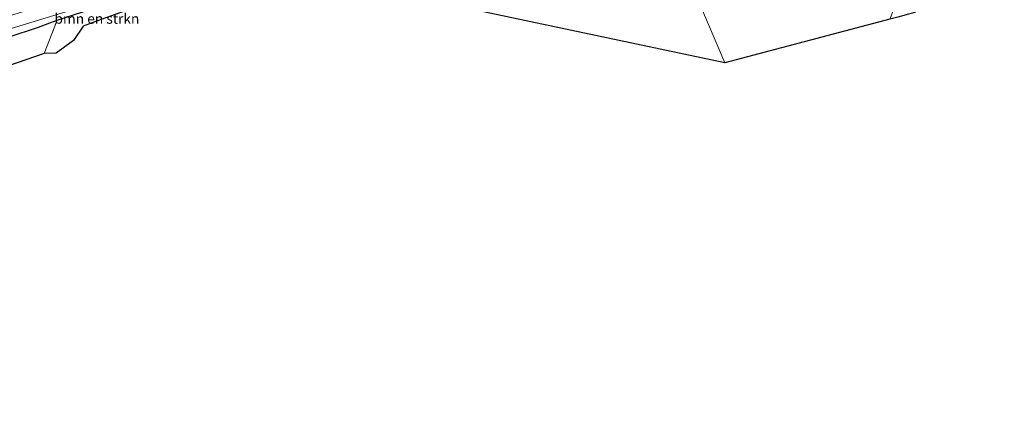
# Model space of a CAD drawing. Units: metres. Extents: x 159996 to 170000, y 577354 to 579530.
# Drawn here: x 162127 to 162371, y 578474 to 578570 of the extents above; entities that cross this region are included whole.
import ezdxf
from ezdxf.enums import TextEntityAlignment as Align

# ---------------------------------------------------------------- set-up
doc = ezdxf.new("R2010")
doc.units = ezdxf.units.M
doc.linetypes.add('IE-TERREINAFSCHEIDING', pattern=[10, 8, -2])
for name, color, linetype, lineweight in [('B-ME-GR-BOMENSTRUIKEN-GV-B6', 93, 'Continuous', 18), ('B-ME-GW-INSTEEKWATERGANG-L-B1', 10, 'Continuous', 25), ('B-ME-IE-GRASLAND-GV-B6', 93, 'Continuous', 18), ('B-ME-IE-GRONDWERKLIJN-GROND_INGERICHT-GV-B6', 253, 'Continuous', 18), ('B-ME-IE-HULPGEOMETRIE-L-B1', 53, 'Continuous', 18), ('B-ME-IE-TERREINAFSCHEIDING-RASTERHEKWERK-L-B1', 8, 'IE-TERREINAFSCHEIDING', 18), ('B-ME-KG-KADASTRAAL-OPNAMEDTMGRENS-L-B1', 10, 'Continuous', 25), ('B-ME-OG-WATER-GV-B6', 153, 'Continuous', 18)]:
    doc.layers.add(name, color=color, linetype=linetype, lineweight=lineweight)
doc.styles.add('NLCS-ISO', font='NLCS-ISO.TTF')

msp = doc.modelspace()

# ---------------------------------------------------------------- linework, layer by layer
at = {"layer": 'B-ME-GR-BOMENSTRUIKEN-GV-B6'}
msp.add_polyline3d([(162136.337, 578569.551, -0.148), (162143.246, 578571.775, -0.142), (162154.297, 578574.482, 0.094), (162160.846, 578576.762, 0.301), (162159.825, 578573.667, 0.109), (162154.183, 578572.205, 0.109), (162147.251, 578569.758, 0.145), (162142.785, 578568.066, 0.1), (162140.396, 578564.562, 0.013), (162136.106, 578561.388, -0.088), (162133.117, 578561.289, -0.148), (162136.337, 578569.551, -0.148)], dxfattribs=at)
at = {"layer": 'B-ME-GW-INSTEEKWATERGANG-L-B1'}
msp.add_polyline3d([(161890.236, 578486.575, 0.074), (161937.699, 578503.79, 0.385), (161994.28, 578523.811, 0.046), (162048.109, 578541.415, 0.22), (162109.163, 578560.426, 0.397), (162131.74, 578567.867, 0.226), (162134.542, 578568.896, -0.016), (162136.337, 578569.551, -0.148), (162143.246, 578571.775, -0.142), (162154.297, 578574.482, 0.094), (162160.846, 578576.762, 0.301), (162177.167, 578581.236, 0.211), (162189.003, 578585.105, 0.166), (162228.82, 578596.663, 0.055), (162252.232, 578603.028, -0.19), (162271.645, 578608.282, -0.19), (162279.602, 578610.541, -0.004)], dxfattribs=at)
at = {"layer": 'B-ME-IE-GRASLAND-GV-B6'}
for points in [[(162122.857, 578566.837, -1.174), (162158.242, 578577.707, -1.174), (162170.561, 578581.532, -1.174), (162186.701, 578586.365, -1.174), (162205.926, 578591.974, -1.174), (162224.445, 578596.942, -1.174), (162248.407, 578603.612, -1.174), (162278.842, 578612.328, -1.174), (162279.602, 578610.541, -0.004)], [(162279.602, 578610.541, -0.004), (162271.645, 578608.282, -0.19), (162252.232, 578603.028, -0.19), (162228.82, 578596.663, 0.055), (162189.003, 578585.105, 0.166), (162177.167, 578581.236, 0.211), (162160.846, 578576.762, 0.301), (162154.297, 578574.482, 0.094), (162143.246, 578571.775, -0.142), (162136.337, 578569.551, -0.148), (162134.542, 578568.896, -0.016), (162131.74, 578567.867, 0.226), (162109.163, 578560.426, 0.397)]]:
    msp.add_polyline3d(points, dxfattribs=at)
at = {"layer": 'B-ME-IE-GRONDWERKLIJN-GROND_INGERICHT-GV-B6'}
for points in [[(162279.602, 578610.541, -0.004), (162365.553, 578633.798, 0.018), (162366.875, 578634.026, 0.018), (162367.692, 578634.065, 0.018), (162367.438, 578632.564, 0.018), (162342.406, 578569.839, 0.117), (162301.518, 578558.99, 0.375), (162279.602, 578610.541, -0.004)], [(162301.518, 578558.99, 0.375), (162189.594, 578582.755, 0.319), (162189.003, 578585.105, 0.166), (162228.82, 578596.663, 0.055), (162252.232, 578603.028, -0.19), (162271.645, 578608.282, -0.19), (162279.602, 578610.541, -0.004), (162301.518, 578558.99, 0.375)], [(161890.236, 578486.575, 0.074), (161937.699, 578503.79, 0.385), (161994.28, 578523.811, 0.046), (162048.109, 578541.415, 0.22), (162109.163, 578560.426, 0.397), (162131.74, 578567.867, 0.226), (162134.542, 578568.896, -0.016), (162136.337, 578569.551, -0.148), (162133.117, 578561.289, -0.148), (161894.0313, 578478.6667, 0.074), (161890.236, 578486.575, 0.074)]]:
    msp.add_polyline3d(points, dxfattribs=at)
at = {"layer": 'B-ME-IE-HULPGEOMETRIE-L-B1'}
msp.add_polyline3d([(162247.6496, 578685.6993, -0.265), (162250.892, 578678.073, -0.259), (162251.493, 578676.658, -1.237), (162253.623, 578671.647, -1.237), (162253.984, 578670.798, -0.478), (162261.695, 578652.66, 0.572), (162266.009, 578642.514, 0.857), (162267.789, 578638.326, 0.846), (162272.108, 578628.168, 0.566), (162273.88, 578624, 0.526), (162275.587, 578618.897, -0.082), (162277.156, 578616.295, -0.334), (162277.804, 578614.77, -1.174), (162278.842, 578612.328, -1.174), (162279.602, 578610.541, -0.004), (162301.518, 578558.99, 0.375)], dxfattribs=at)
at = {"layer": 'B-ME-IE-TERREINAFSCHEIDING-RASTERHEKWERK-L-B1'}
msp.add_line((162133.117, 578561.289, -0.148), (162136.337, 578569.551, -0.148), dxfattribs=at)
at = {"layer": 'B-ME-KG-KADASTRAAL-OPNAMEDTMGRENS-L-B1'}
for points in [[(162373.946, 578633.206, 0.012), (162348.632, 578571.492, -0.092), (162347.017, 578571.063, -1.175), (162344.32, 578570.347, -1.175), (162342.406, 578569.839, 0.117), (162301.518, 578558.99, 0.375)], [(162301.518, 578558.99, 0.375), (162189.594, 578582.755, 0.319), (162159.825, 578573.667, 0.109), (162154.183, 578572.205, 0.109), (162147.251, 578569.758, 0.145), (162142.785, 578568.066, 0.1), (162140.396, 578564.562, 0.013), (162136.106, 578561.388, -0.088), (162133.117, 578561.289, -0.148), (161894.0313, 578478.6667, 0.074), (161880.637, 578474.038, -0.135)]]:
    msp.add_polyline3d(points, dxfattribs=at)
at = {"layer": 'B-ME-OG-WATER-GV-B6'}
msp.add_polyline3d([(161887.884, 578491.475, -1.173), (161935.423, 578508.394, -1.174), (161991.543, 578527.912, -1.174), (162044.989, 578545.63, -1.174), (162096.259, 578561.804, -1.174), (162154.917, 578580.255, -1.174), (162205.51, 578595.331, -1.174), (162241.339, 578605.338, -1.174), (162277.804, 578614.77, -1.174), (162278.842, 578612.328, -1.174), (162248.407, 578603.612, -1.174), (162224.445, 578596.942, -1.174), (162205.926, 578591.974, -1.174), (162186.701, 578586.365, -1.174), (162170.561, 578581.532, -1.174), (162158.242, 578577.707, -1.174), (162122.857, 578566.837, -1.174), (162068.541, 578549.464, -1.174), (162027.862, 578536.338, -1.174), (161992.864, 578524.929, -1.174), (161955.798, 578512.16, -1.174), (161908.478, 578495.057, -1.174), (161889.489, 578488.131, -1.173), (161887.884, 578491.475, -1.173)], dxfattribs=at)

# ---------------------------------------------------------------- texts
at = {"layer": 'B-ME-GR-BOMENSTRUIKEN-GV-B6', "ltscale": 0.2, "style": 'NLCS-ISO'}
msp.add_text('bmn en strkn', height=2.5, dxfattribs=at).set_placement((162146.1976, 578569.9396), align=Align.MIDDLE_CENTER)

doc.saveas('drawing.dxf')
